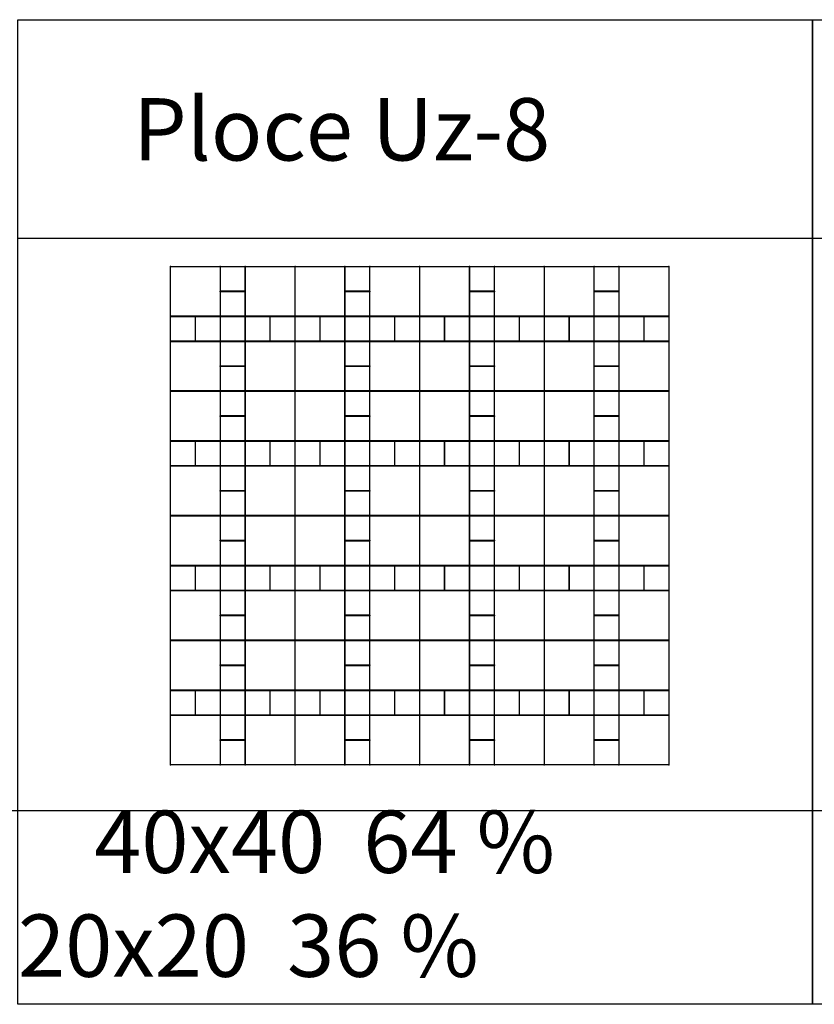
# Model space of a CAD drawing. Units: millimetres. Extents: x 21664 to 47173, y -131163 to -123263.
# Drawn here: x 28055 to 34432, y -131163 to -123263 of the extents above; entities that cross this region are included whole.
import ezdxf

# ---------------------------------------------------------------- set-up
doc = ezdxf.new("R2010")
doc.units = ezdxf.units.MM
for name, color, linetype in [('Ploca 20x20', 3, 'Continuous'), ('Ploca 40x40', 6, 'Continuous'), ('Travna ploca 40x40', 4, 'Continuous')]:
    doc.layers.add(name, color=color, linetype=linetype)
doc.styles.get("Standard").update_dxf_attribs({"font": 'verdana.ttf'})

msp = doc.modelspace()

# ---------------------------------------------------------------- linework, layer by layer
for points in [[(28041.6, -123263.5), (34418.7, -123263.5), (34418.7, -125018.6), (28041.6, -125018.6)], [(28041.6, -123263.5), (34418.7, -123263.5), (34418.7, -131163.5), (28041.6, -131163.5)], [(34418.7, -123263.5), (40795.8, -123263.5), (40795.8, -125018.6), (34418.7, -125018.6)], [(34418.7, -123263.5), (40795.8, -123263.5), (40795.8, -131163.5), (34418.7, -131163.5)]]:
    msp.add_lwpolyline(points, close=True)
at = {"layer": 'Ploca 20x20'}
for points in [[(29665.8, -125244.4), (29863.8, -125244.4), (29863.8, -125442.4), (29665.8, -125442.4)], [(30665.8, -125244.4), (30863.8, -125244.4), (30863.8, -125442.4), (30665.8, -125442.4)], [(31665.8, -125244.4), (31863.8, -125244.4), (31863.8, -125442.4), (31665.8, -125442.4)], [(32665.8, -125244.4), (32863.8, -125244.4), (32863.8, -125442.4), (32665.8, -125442.4)], [(29665.8, -125444.4), (29863.8, -125444.4), (29863.8, -125642.4), (29665.8, -125642.4)], [(30665.8, -125444.4), (30863.8, -125444.4), (30863.8, -125642.4), (30665.8, -125642.4)], [(31665.8, -125444.4), (31863.8, -125444.4), (31863.8, -125642.4), (31665.8, -125642.4)], [(32665.8, -125444.4), (32863.8, -125444.4), (32863.8, -125642.4), (32665.8, -125642.4)], [(29265.8, -125644.4), (29463.8, -125644.4), (29463.8, -125842.4), (29265.8, -125842.4)], [(29465.8, -125644.4), (29663.8, -125644.4), (29663.8, -125842.4), (29465.8, -125842.4)], [(29665.8, -125644.4), (29863.8, -125644.4), (29863.8, -125842.4), (29665.8, -125842.4)], [(29865.8, -125644.4), (30063.8, -125644.4), (30063.8, -125842.4), (29865.8, -125842.4)], [(30065.8, -125644.4), (30263.8, -125644.4), (30263.8, -125842.4), (30065.8, -125842.4)], [(30265.8, -125644.4), (30463.8, -125644.4), (30463.8, -125842.4), (30265.8, -125842.4)], [(30465.8, -125644.4), (30663.8, -125644.4), (30663.8, -125842.4), (30465.8, -125842.4)], [(30665.8, -125644.4), (30863.8, -125644.4), (30863.8, -125842.4), (30665.8, -125842.4)], [(30865.8, -125644.4), (31063.8, -125644.4), (31063.8, -125842.4), (30865.8, -125842.4)], [(31065.8, -125644.4), (31263.8, -125644.4), (31263.8, -125842.4), (31065.8, -125842.4)], [(31265.8, -125644.4), (31463.8, -125644.4), (31463.8, -125842.4), (31265.8, -125842.4)], [(31465.8, -125644.4), (31663.8, -125644.4), (31663.8, -125842.4), (31465.8, -125842.4)], [(31665.8, -125644.4), (31863.8, -125644.4), (31863.8, -125842.4), (31665.8, -125842.4)], [(31865.8, -125644.4), (32063.8, -125644.4), (32063.8, -125842.4), (31865.8, -125842.4)], [(32065.8, -125644.4), (32263.8, -125644.4), (32263.8, -125842.4), (32065.8, -125842.4)], [(32265.8, -125644.4), (32463.8, -125644.4), (32463.8, -125842.4), (32265.8, -125842.4)], [(32465.8, -125644.4), (32663.8, -125644.4), (32663.8, -125842.4), (32465.8, -125842.4)], [(32665.8, -125644.4), (32863.8, -125644.4), (32863.8, -125842.4), (32665.8, -125842.4)], [(32865.8, -125644.4), (33063.8, -125644.4), (33063.8, -125842.4), (32865.8, -125842.4)], [(33065.8, -125644.4), (33263.8, -125644.4), (33263.8, -125842.4), (33065.8, -125842.4)], [(29665.8, -125844.4), (29863.8, -125844.4), (29863.8, -126042.4), (29665.8, -126042.4)], [(30665.8, -125844.4), (30863.8, -125844.4), (30863.8, -126042.4), (30665.8, -126042.4)], [(31665.8, -125844.4), (31863.8, -125844.4), (31863.8, -126042.4), (31665.8, -126042.4)], [(32665.8, -125844.4), (32863.8, -125844.4), (32863.8, -126042.4), (32665.8, -126042.4)], [(29665.8, -126044.4), (29863.8, -126044.4), (29863.8, -126242.4), (29665.8, -126242.4)], [(30665.8, -126044.4), (30863.8, -126044.4), (30863.8, -126242.4), (30665.8, -126242.4)], [(31665.8, -126044.4), (31863.8, -126044.4), (31863.8, -126242.4), (31665.8, -126242.4)], [(32665.8, -126044.4), (32863.8, -126044.4), (32863.8, -126242.4), (32665.8, -126242.4)], [(29665.8, -126244.4), (29863.8, -126244.4), (29863.8, -126442.4), (29665.8, -126442.4)], [(30665.8, -126244.4), (30863.8, -126244.4), (30863.8, -126442.4), (30665.8, -126442.4)], [(31665.8, -126244.4), (31863.8, -126244.4), (31863.8, -126442.4), (31665.8, -126442.4)], [(32665.8, -126244.4), (32863.8, -126244.4), (32863.8, -126442.4), (32665.8, -126442.4)], [(29665.8, -126444.4), (29863.8, -126444.4), (29863.8, -126642.4), (29665.8, -126642.4)], [(30665.8, -126444.4), (30863.8, -126444.4), (30863.8, -126642.4), (30665.8, -126642.4)], [(31665.8, -126444.4), (31863.8, -126444.4), (31863.8, -126642.4), (31665.8, -126642.4)], [(32665.8, -126444.4), (32863.8, -126444.4), (32863.8, -126642.4), (32665.8, -126642.4)], [(29265.8, -126644.4), (29463.8, -126644.4), (29463.8, -126842.4), (29265.8, -126842.4)], [(29465.8, -126644.4), (29663.8, -126644.4), (29663.8, -126842.4), (29465.8, -126842.4)], [(29665.8, -126644.4), (29863.8, -126644.4), (29863.8, -126842.4), (29665.8, -126842.4)], [(29865.8, -126644.4), (30063.8, -126644.4), (30063.8, -126842.4), (29865.8, -126842.4)], [(30065.8, -126644.4), (30263.8, -126644.4), (30263.8, -126842.4), (30065.8, -126842.4)], [(30265.8, -126644.4), (30463.8, -126644.4), (30463.8, -126842.4), (30265.8, -126842.4)], [(30465.8, -126644.4), (30663.8, -126644.4), (30663.8, -126842.4), (30465.8, -126842.4)], [(30665.8, -126644.4), (30863.8, -126644.4), (30863.8, -126842.4), (30665.8, -126842.4)], [(30865.8, -126644.4), (31063.8, -126644.4), (31063.8, -126842.4), (30865.8, -126842.4)], [(31065.8, -126644.4), (31263.8, -126644.4), (31263.8, -126842.4), (31065.8, -126842.4)], [(31265.8, -126644.4), (31463.8, -126644.4), (31463.8, -126842.4), (31265.8, -126842.4)], [(31465.8, -126644.4), (31663.8, -126644.4), (31663.8, -126842.4), (31465.8, -126842.4)], [(31665.8, -126644.4), (31863.8, -126644.4), (31863.8, -126842.4), (31665.8, -126842.4)], [(31865.8, -126644.4), (32063.8, -126644.4), (32063.8, -126842.4), (31865.8, -126842.4)], [(32065.8, -126644.4), (32263.8, -126644.4), (32263.8, -126842.4), (32065.8, -126842.4)], [(32265.8, -126644.4), (32463.8, -126644.4), (32463.8, -126842.4), (32265.8, -126842.4)], [(32465.8, -126644.4), (32663.8, -126644.4), (32663.8, -126842.4), (32465.8, -126842.4)], [(32665.8, -126644.4), (32863.8, -126644.4), (32863.8, -126842.4), (32665.8, -126842.4)], [(32865.8, -126644.4), (33063.8, -126644.4), (33063.8, -126842.4), (32865.8, -126842.4)], [(33065.8, -126644.4), (33263.8, -126644.4), (33263.8, -126842.4), (33065.8, -126842.4)], [(29665.8, -126844.4), (29863.8, -126844.4), (29863.8, -127042.4), (29665.8, -127042.4)], [(30665.8, -126844.4), (30863.8, -126844.4), (30863.8, -127042.4), (30665.8, -127042.4)], [(31665.8, -126844.4), (31863.8, -126844.4), (31863.8, -127042.4), (31665.8, -127042.4)], [(32665.8, -126844.4), (32863.8, -126844.4), (32863.8, -127042.4), (32665.8, -127042.4)], [(29665.8, -127044.4), (29863.8, -127044.4), (29863.8, -127242.4), (29665.8, -127242.4)], [(30665.8, -127044.4), (30863.8, -127044.4), (30863.8, -127242.4), (30665.8, -127242.4)], [(31665.8, -127044.4), (31863.8, -127044.4), (31863.8, -127242.4), (31665.8, -127242.4)], [(32665.8, -127044.4), (32863.8, -127044.4), (32863.8, -127242.4), (32665.8, -127242.4)], [(29665.8, -127244.4), (29863.8, -127244.4), (29863.8, -127442.4), (29665.8, -127442.4)], [(30665.8, -127244.4), (30863.8, -127244.4), (30863.8, -127442.4), (30665.8, -127442.4)], [(31665.8, -127244.4), (31863.8, -127244.4), (31863.8, -127442.4), (31665.8, -127442.4)], [(32665.8, -127244.4), (32863.8, -127244.4), (32863.8, -127442.4), (32665.8, -127442.4)], [(29665.8, -127444.4), (29863.8, -127444.4), (29863.8, -127642.4), (29665.8, -127642.4)], [(30665.8, -127444.4), (30863.8, -127444.4), (30863.8, -127642.4), (30665.8, -127642.4)], [(31665.8, -127444.4), (31863.8, -127444.4), (31863.8, -127642.4), (31665.8, -127642.4)], [(32665.8, -127444.4), (32863.8, -127444.4), (32863.8, -127642.4), (32665.8, -127642.4)], [(29265.8, -127644.4), (29463.8, -127644.4), (29463.8, -127842.4), (29265.8, -127842.4)], [(29465.8, -127644.4), (29663.8, -127644.4), (29663.8, -127842.4), (29465.8, -127842.4)], [(29665.8, -127644.4), (29863.8, -127644.4), (29863.8, -127842.4), (29665.8, -127842.4)], [(29865.8, -127644.4), (30063.8, -127644.4), (30063.8, -127842.4), (29865.8, -127842.4)], [(30065.8, -127644.4), (30263.8, -127644.4), (30263.8, -127842.4), (30065.8, -127842.4)], [(30265.8, -127644.4), (30463.8, -127644.4), (30463.8, -127842.4), (30265.8, -127842.4)], [(30465.8, -127644.4), (30663.8, -127644.4), (30663.8, -127842.4), (30465.8, -127842.4)], [(30665.8, -127644.4), (30863.8, -127644.4), (30863.8, -127842.4), (30665.8, -127842.4)], [(30865.8, -127644.4), (31063.8, -127644.4), (31063.8, -127842.4), (30865.8, -127842.4)], [(31065.8, -127644.4), (31263.8, -127644.4), (31263.8, -127842.4), (31065.8, -127842.4)], [(31265.8, -127644.4), (31463.8, -127644.4), (31463.8, -127842.4), (31265.8, -127842.4)], [(31465.8, -127644.4), (31663.8, -127644.4), (31663.8, -127842.4), (31465.8, -127842.4)], [(31665.8, -127644.4), (31863.8, -127644.4), (31863.8, -127842.4), (31665.8, -127842.4)], [(31865.8, -127644.4), (32063.8, -127644.4), (32063.8, -127842.4), (31865.8, -127842.4)], [(32065.8, -127644.4), (32263.8, -127644.4), (32263.8, -127842.4), (32065.8, -127842.4)], [(32265.8, -127644.4), (32463.8, -127644.4), (32463.8, -127842.4), (32265.8, -127842.4)], [(32465.8, -127644.4), (32663.8, -127644.4), (32663.8, -127842.4), (32465.8, -127842.4)], [(32665.8, -127644.4), (32863.8, -127644.4), (32863.8, -127842.4), (32665.8, -127842.4)], [(32865.8, -127644.4), (33063.8, -127644.4), (33063.8, -127842.4), (32865.8, -127842.4)], [(33065.8, -127644.4), (33263.8, -127644.4), (33263.8, -127842.4), (33065.8, -127842.4)], [(29665.8, -127844.4), (29863.8, -127844.4), (29863.8, -128042.4), (29665.8, -128042.4)], [(30665.8, -127844.4), (30863.8, -127844.4), (30863.8, -128042.4), (30665.8, -128042.4)], [(31665.8, -127844.4), (31863.8, -127844.4), (31863.8, -128042.4), (31665.8, -128042.4)], [(32665.8, -127844.4), (32863.8, -127844.4), (32863.8, -128042.4), (32665.8, -128042.4)], [(29665.8, -128044.4), (29863.8, -128044.4), (29863.8, -128242.4), (29665.8, -128242.4)], [(30665.8, -128044.4), (30863.8, -128044.4), (30863.8, -128242.4), (30665.8, -128242.4)], [(31665.8, -128044.4), (31863.8, -128044.4), (31863.8, -128242.4), (31665.8, -128242.4)], [(32665.8, -128044.4), (32863.8, -128044.4), (32863.8, -128242.4), (32665.8, -128242.4)], [(29665.8, -128244.4), (29863.8, -128244.4), (29863.8, -128442.4), (29665.8, -128442.4)], [(30665.8, -128244.4), (30863.8, -128244.4), (30863.8, -128442.4), (30665.8, -128442.4)], [(31665.8, -128244.4), (31863.8, -128244.4), (31863.8, -128442.4), (31665.8, -128442.4)], [(32665.8, -128244.4), (32863.8, -128244.4), (32863.8, -128442.4), (32665.8, -128442.4)], [(29665.8, -128444.4), (29863.8, -128444.4), (29863.8, -128642.4), (29665.8, -128642.4)], [(30665.8, -128444.4), (30863.8, -128444.4), (30863.8, -128642.4), (30665.8, -128642.4)], [(31665.8, -128444.4), (31863.8, -128444.4), (31863.8, -128642.4), (31665.8, -128642.4)], [(32665.8, -128444.4), (32863.8, -128444.4), (32863.8, -128642.4), (32665.8, -128642.4)], [(29265.8, -128644.4), (29463.8, -128644.4), (29463.8, -128842.4), (29265.8, -128842.4)], [(29465.8, -128644.4), (29663.8, -128644.4), (29663.8, -128842.4), (29465.8, -128842.4)], [(29665.8, -128644.4), (29863.8, -128644.4), (29863.8, -128842.4), (29665.8, -128842.4)], [(29865.8, -128644.4), (30063.8, -128644.4), (30063.8, -128842.4), (29865.8, -128842.4)], [(30065.8, -128644.4), (30263.8, -128644.4), (30263.8, -128842.4), (30065.8, -128842.4)], [(30265.8, -128644.4), (30463.8, -128644.4), (30463.8, -128842.4), (30265.8, -128842.4)], [(30465.8, -128644.4), (30663.8, -128644.4), (30663.8, -128842.4), (30465.8, -128842.4)], [(30665.8, -128644.4), (30863.8, -128644.4), (30863.8, -128842.4), (30665.8, -128842.4)], [(30865.8, -128644.4), (31063.8, -128644.4), (31063.8, -128842.4), (30865.8, -128842.4)], [(31065.8, -128644.4), (31263.8, -128644.4), (31263.8, -128842.4), (31065.8, -128842.4)], [(31265.8, -128644.4), (31463.8, -128644.4), (31463.8, -128842.4), (31265.8, -128842.4)], [(31465.8, -128644.4), (31663.8, -128644.4), (31663.8, -128842.4), (31465.8, -128842.4)], [(31665.8, -128644.4), (31863.8, -128644.4), (31863.8, -128842.4), (31665.8, -128842.4)], [(31865.8, -128644.4), (32063.8, -128644.4), (32063.8, -128842.4), (31865.8, -128842.4)], [(32065.8, -128644.4), (32263.8, -128644.4), (32263.8, -128842.4), (32065.8, -128842.4)], [(32265.8, -128644.4), (32463.8, -128644.4), (32463.8, -128842.4), (32265.8, -128842.4)], [(32465.8, -128644.4), (32663.8, -128644.4), (32663.8, -128842.4), (32465.8, -128842.4)], [(32665.8, -128644.4), (32863.8, -128644.4), (32863.8, -128842.4), (32665.8, -128842.4)], [(32865.8, -128644.4), (33063.8, -128644.4), (33063.8, -128842.4), (32865.8, -128842.4)], [(33065.8, -128644.4), (33263.8, -128644.4), (33263.8, -128842.4), (33065.8, -128842.4)], [(29665.8, -128844.4), (29863.8, -128844.4), (29863.8, -129042.4), (29665.8, -129042.4)], [(30665.8, -128844.4), (30863.8, -128844.4), (30863.8, -129042.4), (30665.8, -129042.4)], [(31665.8, -128844.4), (31863.8, -128844.4), (31863.8, -129042.4), (31665.8, -129042.4)], [(32665.8, -128844.4), (32863.8, -128844.4), (32863.8, -129042.4), (32665.8, -129042.4)], [(29665.8, -129044.4), (29863.8, -129044.4), (29863.8, -129242.4), (29665.8, -129242.4)], [(30665.8, -129044.4), (30863.8, -129044.4), (30863.8, -129242.4), (30665.8, -129242.4)], [(31665.8, -129044.4), (31863.8, -129044.4), (31863.8, -129242.4), (31665.8, -129242.4)], [(32665.8, -129044.4), (32863.8, -129044.4), (32863.8, -129242.4), (32665.8, -129242.4)]]:
    msp.add_lwpolyline(points, close=True, dxfattribs=at)
for p in [(29664.8, -125243.4), (29864.8, -125243.4), (30664.8, -125243.4), (30864.8, -125243.4), (31664.8, -125243.4), (31864.8, -125243.4), (32664.8, -125243.4), (32864.8, -125243.4), (29664.8, -125443.4), (29664.8, -125443.4), (29864.8, -125443.4), (29864.8, -125443.4), (30664.8, -125443.4), (30664.8, -125443.4), (30864.8, -125443.4), (30864.8, -125443.4), (31664.8, -125443.4), (31664.8, -125443.4), (31864.8, -125443.4), (31864.8, -125443.4), (32664.8, -125443.4), (32664.8, -125443.4), (32864.8, -125443.4), (32864.8, -125443.4), (29264.8, -125643.4), (29464.8, -125643.4), (29464.8, -125643.4), (29664.8, -125643.4), (29664.8, -125643.4), (29664.8, -125643.4), (29864.8, -125643.4), (29864.8, -125643.4), (29864.8, -125643.4), (30064.8, -125643.4), (30064.8, -125643.4), (30264.8, -125643.4), (30264.8, -125643.4), (30464.8, -125643.4), (30464.8, -125643.4), (30664.8, -125643.4), (30664.8, -125643.4), (30664.8, -125643.4), (30864.8, -125643.4), (30864.8, -125643.4), (30864.8, -125643.4), (31064.8, -125643.4), (31064.8, -125643.4), (31264.8, -125643.4), (31264.8, -125643.4), (31464.8, -125643.4), (31464.8, -125643.4), (31664.8, -125643.4), (31664.8, -125643.4), (31664.8, -125643.4), (31864.8, -125643.4), (31864.8, -125643.4), (31864.8, -125643.4), (32064.8, -125643.4), (32064.8, -125643.4), (32264.8, -125643.4), (32264.8, -125643.4), (32464.8, -125643.4), (32464.8, -125643.4), (32664.8, -125643.4), (32664.8, -125643.4), (32664.8, -125643.4), (32864.8, -125643.4), (32864.8, -125643.4), (32864.8, -125643.4), (33064.8, -125643.4), (33064.8, -125643.4), (33264.8, -125643.4), (29264.8, -125843.4), (29464.8, -125843.4), (29464.8, -125843.4), (29664.8, -125843.4), (29664.8, -125843.4), (29664.8, -125843.4), (29864.8, -125843.4), (29864.8, -125843.4), (29864.8, -125843.4), (30064.8, -125843.4), (30064.8, -125843.4), (30264.8, -125843.4), (30264.8, -125843.4), (30464.8, -125843.4), (30464.8, -125843.4), (30664.8, -125843.4), (30664.8, -125843.4), (30664.8, -125843.4), (30864.8, -125843.4), (30864.8, -125843.4), (30864.8, -125843.4), (31064.8, -125843.4), (31064.8, -125843.4), (31264.8, -125843.4), (31264.8, -125843.4), (31464.8, -125843.4), (31464.8, -125843.4), (31664.8, -125843.4), (31664.8, -125843.4), (31664.8, -125843.4), (31864.8, -125843.4), (31864.8, -125843.4), (31864.8, -125843.4), (32064.8, -125843.4), (32064.8, -125843.4), (32264.8, -125843.4), (32264.8, -125843.4), (32464.8, -125843.4), (32464.8, -125843.4), (32664.8, -125843.4), (32664.8, -125843.4), (32664.8, -125843.4), (32864.8, -125843.4), (32864.8, -125843.4), (32864.8, -125843.4), (33064.8, -125843.4), (33064.8, -125843.4), (33264.8, -125843.4), (29664.8, -126043.4), (29664.8, -126043.4), (29864.8, -126043.4), (29864.8, -126043.4), (30664.8, -126043.4), (30664.8, -126043.4), (30864.8, -126043.4), (30864.8, -126043.4), (31664.8, -126043.4), (31664.8, -126043.4), (31864.8, -126043.4), (31864.8, -126043.4), (32664.8, -126043.4), (32664.8, -126043.4), (32864.8, -126043.4), (32864.8, -126043.4), (29664.8, -126243.4), (29664.8, -126243.4), (29864.8, -126243.4), (29864.8, -126243.4), (30664.8, -126243.4), (30664.8, -126243.4), (30864.8, -126243.4), (30864.8, -126243.4), (31664.8, -126243.4), (31664.8, -126243.4), (31864.8, -126243.4), (31864.8, -126243.4), (32664.8, -126243.4), (32664.8, -126243.4), (32864.8, -126243.4), (32864.8, -126243.4), (29664.8, -126443.4), (29664.8, -126443.4), (29864.8, -126443.4), (29864.8, -126443.4), (30664.8, -126443.4), (30664.8, -126443.4), (30864.8, -126443.4), (30864.8, -126443.4), (31664.8, -126443.4), (31664.8, -126443.4), (31864.8, -126443.4), (31864.8, -126443.4), (32664.8, -126443.4), (32664.8, -126443.4), (32864.8, -126443.4), (32864.8, -126443.4), (29264.8, -126643.4), (29464.8, -126643.4), (29464.8, -126643.4), (29664.8, -126643.4), (29664.8, -126643.4), (29664.8, -126643.4), (29864.8, -126643.4), (29864.8, -126643.4), (29864.8, -126643.4), (30064.8, -126643.4), (30064.8, -126643.4), (30264.8, -126643.4), (30264.8, -126643.4), (30464.8, -126643.4), (30464.8, -126643.4), (30664.8, -126643.4), (30664.8, -126643.4), (30664.8, -126643.4), (30864.8, -126643.4), (30864.8, -126643.4), (30864.8, -126643.4), (31064.8, -126643.4), (31064.8, -126643.4), (31264.8, -126643.4), (31264.8, -126643.4), (31464.8, -126643.4), (31464.8, -126643.4), (31664.8, -126643.4), (31664.8, -126643.4), (31664.8, -126643.4), (31864.8, -126643.4), (31864.8, -126643.4), (31864.8, -126643.4), (32064.8, -126643.4), (32064.8, -126643.4), (32264.8, -126643.4), (32264.8, -126643.4), (32464.8, -126643.4), (32464.8, -126643.4), (32664.8, -126643.4), (32664.8, -126643.4), (32664.8, -126643.4), (32864.8, -126643.4), (32864.8, -126643.4), (32864.8, -126643.4), (33064.8, -126643.4), (33064.8, -126643.4), (33264.8, -126643.4), (29264.8, -126843.4), (29464.8, -126843.4), (29464.8, -126843.4), (29664.8, -126843.4), (29664.8, -126843.4), (29664.8, -126843.4), (29864.8, -126843.4), (29864.8, -126843.4), (29864.8, -126843.4), (30064.8, -126843.4), (30064.8, -126843.4), (30264.8, -126843.4), (30264.8, -126843.4), (30464.8, -126843.4), (30464.8, -126843.4), (30664.8, -126843.4), (30664.8, -126843.4), (30664.8, -126843.4), (30864.8, -126843.4), (30864.8, -126843.4), (30864.8, -126843.4), (31064.8, -126843.4), (31064.8, -126843.4), (31264.8, -126843.4), (31264.8, -126843.4), (31464.8, -126843.4), (31464.8, -126843.4), (31664.8, -126843.4), (31664.8, -126843.4), (31664.8, -126843.4), (31864.8, -126843.4), (31864.8, -126843.4), (31864.8, -126843.4), (32064.8, -126843.4), (32064.8, -126843.4), (32264.8, -126843.4), (32264.8, -126843.4), (32464.8, -126843.4), (32464.8, -126843.4), (32664.8, -126843.4), (32664.8, -126843.4), (32664.8, -126843.4), (32864.8, -126843.4), (32864.8, -126843.4), (32864.8, -126843.4), (33064.8, -126843.4), (33064.8, -126843.4), (33264.8, -126843.4), (29664.8, -127043.4), (29664.8, -127043.4), (29864.8, -127043.4), (29864.8, -127043.4), (30664.8, -127043.4), (30664.8, -127043.4), (30864.8, -127043.4), (30864.8, -127043.4), (31664.8, -127043.4), (31664.8, -127043.4), (31864.8, -127043.4), (31864.8, -127043.4), (32664.8, -127043.4), (32664.8, -127043.4), (32864.8, -127043.4), (32864.8, -127043.4), (29664.8, -127243.4), (29664.8, -127243.4), (29864.8, -127243.4), (29864.8, -127243.4), (30664.8, -127243.4), (30664.8, -127243.4), (30864.8, -127243.4), (30864.8, -127243.4), (31664.8, -127243.4), (31664.8, -127243.4), (31864.8, -127243.4), (31864.8, -127243.4), (32664.8, -127243.4), (32664.8, -127243.4), (32864.8, -127243.4), (32864.8, -127243.4), (29664.8, -127443.4), (29664.8, -127443.4), (29864.8, -127443.4), (29864.8, -127443.4), (30664.8, -127443.4), (30664.8, -127443.4), (30864.8, -127443.4), (30864.8, -127443.4), (31664.8, -127443.4), (31664.8, -127443.4), (31864.8, -127443.4), (31864.8, -127443.4), (32664.8, -127443.4), (32664.8, -127443.4), (32864.8, -127443.4), (32864.8, -127443.4), (29264.8, -127643.4), (29464.8, -127643.4), (29464.8, -127643.4), (29664.8, -127643.4), (29664.8, -127643.4), (29664.8, -127643.4), (29864.8, -127643.4), (29864.8, -127643.4), (29864.8, -127643.4), (30064.8, -127643.4), (30064.8, -127643.4), (30264.8, -127643.4), (30264.8, -127643.4), (30464.8, -127643.4), (30464.8, -127643.4), (30664.8, -127643.4), (30664.8, -127643.4), (30664.8, -127643.4), (30864.8, -127643.4), (30864.8, -127643.4), (30864.8, -127643.4), (31064.8, -127643.4), (31064.8, -127643.4), (31264.8, -127643.4), (31264.8, -127643.4), (31464.8, -127643.4), (31464.8, -127643.4), (31664.8, -127643.4), (31664.8, -127643.4), (31664.8, -127643.4), (31864.8, -127643.4), (31864.8, -127643.4), (31864.8, -127643.4), (32064.8, -127643.4), (32064.8, -127643.4), (32264.8, -127643.4), (32264.8, -127643.4), (32464.8, -127643.4), (32464.8, -127643.4), (32664.8, -127643.4), (32664.8, -127643.4), (32664.8, -127643.4), (32864.8, -127643.4), (32864.8, -127643.4), (32864.8, -127643.4), (33064.8, -127643.4), (33064.8, -127643.4), (33264.8, -127643.4), (29264.8, -127843.4), (29464.8, -127843.4), (29464.8, -127843.4), (29664.8, -127843.4), (29664.8, -127843.4), (29664.8, -127843.4), (29864.8, -127843.4), (29864.8, -127843.4), (29864.8, -127843.4), (30064.8, -127843.4), (30064.8, -127843.4), (30264.8, -127843.4), (30264.8, -127843.4), (30464.8, -127843.4), (30464.8, -127843.4), (30664.8, -127843.4), (30664.8, -127843.4), (30664.8, -127843.4), (30864.8, -127843.4), (30864.8, -127843.4), (30864.8, -127843.4), (31064.8, -127843.4), (31064.8, -127843.4), (31264.8, -127843.4), (31264.8, -127843.4), (31464.8, -127843.4), (31464.8, -127843.4), (31664.8, -127843.4), (31664.8, -127843.4), (31664.8, -127843.4), (31864.8, -127843.4), (31864.8, -127843.4), (31864.8, -127843.4), (32064.8, -127843.4), (32064.8, -127843.4), (32264.8, -127843.4), (32264.8, -127843.4), (32464.8, -127843.4), (32464.8, -127843.4), (32664.8, -127843.4), (32664.8, -127843.4), (32664.8, -127843.4), (32864.8, -127843.4), (32864.8, -127843.4), (32864.8, -127843.4), (33064.8, -127843.4), (33064.8, -127843.4), (33264.8, -127843.4), (29664.8, -128043.4), (29664.8, -128043.4), (29864.8, -128043.4), (29864.8, -128043.4), (30664.8, -128043.4), (30664.8, -128043.4), (30864.8, -128043.4), (30864.8, -128043.4), (31664.8, -128043.4), (31664.8, -128043.4), (31864.8, -128043.4), (31864.8, -128043.4), (32664.8, -128043.4), (32664.8, -128043.4), (32864.8, -128043.4), (32864.8, -128043.4), (29664.8, -128243.4), (29664.8, -128243.4), (29864.8, -128243.4), (29864.8, -128243.4), (30664.8, -128243.4), (30664.8, -128243.4), (30864.8, -128243.4), (30864.8, -128243.4), (31664.8, -128243.4), (31664.8, -128243.4), (31864.8, -128243.4), (31864.8, -128243.4), (32664.8, -128243.4), (32664.8, -128243.4), (32864.8, -128243.4), (32864.8, -128243.4), (29664.8, -128443.4), (29664.8, -128443.4), (29864.8, -128443.4), (29864.8, -128443.4), (30664.8, -128443.4), (30664.8, -128443.4), (30864.8, -128443.4), (30864.8, -128443.4), (31664.8, -128443.4), (31664.8, -128443.4), (31864.8, -128443.4), (31864.8, -128443.4), (32664.8, -128443.4), (32664.8, -128443.4), (32864.8, -128443.4), (32864.8, -128443.4), (29264.8, -128643.4), (29464.8, -128643.4), (29464.8, -128643.4), (29664.8, -128643.4), (29664.8, -128643.4), (29664.8, -128643.4), (29864.8, -128643.4), (29864.8, -128643.4), (29864.8, -128643.4), (30064.8, -128643.4), (30064.8, -128643.4), (30264.8, -128643.4), (30264.8, -128643.4), (30464.8, -128643.4), (30464.8, -128643.4), (30664.8, -128643.4), (30664.8, -128643.4), (30664.8, -128643.4), (30864.8, -128643.4), (30864.8, -128643.4), (30864.8, -128643.4), (31064.8, -128643.4), (31064.8, -128643.4), (31264.8, -128643.4), (31264.8, -128643.4), (31464.8, -128643.4), (31464.8, -128643.4), (31664.8, -128643.4), (31664.8, -128643.4), (31664.8, -128643.4), (31864.8, -128643.4), (31864.8, -128643.4), (31864.8, -128643.4), (32064.8, -128643.4), (32064.8, -128643.4), (32264.8, -128643.4), (32264.8, -128643.4), (32464.8, -128643.4), (32464.8, -128643.4), (32664.8, -128643.4), (32664.8, -128643.4), (32664.8, -128643.4), (32864.8, -128643.4), (32864.8, -128643.4), (32864.8, -128643.4), (33064.8, -128643.4), (33064.8, -128643.4), (33264.8, -128643.4), (29264.8, -128843.4), (29464.8, -128843.4), (29464.8, -128843.4), (29664.8, -128843.4), (29664.8, -128843.4), (29664.8, -128843.4), (29864.8, -128843.4), (29864.8, -128843.4), (29864.8, -128843.4), (30064.8, -128843.4), (30064.8, -128843.4), (30264.8, -128843.4), (30264.8, -128843.4), (30464.8, -128843.4), (30464.8, -128843.4), (30664.8, -128843.4), (30664.8, -128843.4), (30664.8, -128843.4), (30864.8, -128843.4), (30864.8, -128843.4), (30864.8, -128843.4), (31064.8, -128843.4), (31064.8, -128843.4), (31264.8, -128843.4), (31264.8, -128843.4), (31464.8, -128843.4), (31464.8, -128843.4), (31664.8, -128843.4), (31664.8, -128843.4), (31664.8, -128843.4), (31864.8, -128843.4), (31864.8, -128843.4), (31864.8, -128843.4), (32064.8, -128843.4), (32064.8, -128843.4), (32264.8, -128843.4), (32264.8, -128843.4), (32464.8, -128843.4), (32464.8, -128843.4), (32664.8, -128843.4), (32664.8, -128843.4), (32664.8, -128843.4), (32864.8, -128843.4), (32864.8, -128843.4), (32864.8, -128843.4), (33064.8, -128843.4), (33064.8, -128843.4), (33264.8, -128843.4), (29664.8, -129043.4), (29664.8, -129043.4), (29864.8, -129043.4), (29864.8, -129043.4), (30664.8, -129043.4), (30664.8, -129043.4), (30864.8, -129043.4), (30864.8, -129043.4), (31664.8, -129043.4), (31664.8, -129043.4), (31864.8, -129043.4), (31864.8, -129043.4), (32664.8, -129043.4), (32664.8, -129043.4), (32864.8, -129043.4), (32864.8, -129043.4), (29664.8, -129243.4), (29864.8, -129243.4), (30664.8, -129243.4), (30864.8, -129243.4), (31664.8, -129243.4), (31864.8, -129243.4), (32664.8, -129243.4), (32864.8, -129243.4)]:
    msp.add_point(p, dxfattribs=at)
at = {"layer": 'Ploca 40x40'}
for points in [[(29265.8, -125244.4), (29663.8, -125244.4), (29663.8, -125642.4), (29265.8, -125642.4)], [(29865.8, -125244.4), (30263.8, -125244.4), (30263.8, -125642.4), (29865.8, -125642.4)], [(30265.8, -125244.4), (30663.8, -125244.4), (30663.8, -125642.4), (30265.8, -125642.4)], [(30865.8, -125244.4), (31263.8, -125244.4), (31263.8, -125642.4), (30865.8, -125642.4)], [(31265.8, -125244.4), (31663.8, -125244.4), (31663.8, -125642.4), (31265.8, -125642.4)], [(31865.8, -125244.4), (32263.8, -125244.4), (32263.8, -125642.4), (31865.8, -125642.4)], [(32265.8, -125244.4), (32663.8, -125244.4), (32663.8, -125642.4), (32265.8, -125642.4)], [(32865.8, -125244.4), (33263.8, -125244.4), (33263.8, -125642.4), (32865.8, -125642.4)], [(29265.8, -125844.4), (29663.8, -125844.4), (29663.8, -126242.4), (29265.8, -126242.4)], [(29865.8, -125844.4), (30263.8, -125844.4), (30263.8, -126242.4), (29865.8, -126242.4)], [(30265.8, -125844.4), (30663.8, -125844.4), (30663.8, -126242.4), (30265.8, -126242.4)], [(30865.8, -125844.4), (31263.8, -125844.4), (31263.8, -126242.4), (30865.8, -126242.4)], [(31265.8, -125844.4), (31663.8, -125844.4), (31663.8, -126242.4), (31265.8, -126242.4)], [(31865.8, -125844.4), (32263.8, -125844.4), (32263.8, -126242.4), (31865.8, -126242.4)], [(32265.8, -125844.4), (32663.8, -125844.4), (32663.8, -126242.4), (32265.8, -126242.4)], [(32865.8, -125844.4), (33263.8, -125844.4), (33263.8, -126242.4), (32865.8, -126242.4)], [(29265.8, -126244.4), (29663.8, -126244.4), (29663.8, -126642.4), (29265.8, -126642.4)], [(29865.8, -126244.4), (30263.8, -126244.4), (30263.8, -126642.4), (29865.8, -126642.4)], [(30265.8, -126244.4), (30663.8, -126244.4), (30663.8, -126642.4), (30265.8, -126642.4)], [(30865.8, -126244.4), (31263.8, -126244.4), (31263.8, -126642.4), (30865.8, -126642.4)], [(31265.8, -126244.4), (31663.8, -126244.4), (31663.8, -126642.4), (31265.8, -126642.4)], [(31865.8, -126244.4), (32263.8, -126244.4), (32263.8, -126642.4), (31865.8, -126642.4)], [(32265.8, -126244.4), (32663.8, -126244.4), (32663.8, -126642.4), (32265.8, -126642.4)], [(32865.8, -126244.4), (33263.8, -126244.4), (33263.8, -126642.4), (32865.8, -126642.4)], [(29265.8, -126844.4), (29663.8, -126844.4), (29663.8, -127242.4), (29265.8, -127242.4)], [(29865.8, -126844.4), (30263.8, -126844.4), (30263.8, -127242.4), (29865.8, -127242.4)], [(30265.8, -126844.4), (30663.8, -126844.4), (30663.8, -127242.4), (30265.8, -127242.4)], [(30865.8, -126844.4), (31263.8, -126844.4), (31263.8, -127242.4), (30865.8, -127242.4)], [(31265.8, -126844.4), (31663.8, -126844.4), (31663.8, -127242.4), (31265.8, -127242.4)], [(31865.8, -126844.4), (32263.8, -126844.4), (32263.8, -127242.4), (31865.8, -127242.4)], [(32265.8, -126844.4), (32663.8, -126844.4), (32663.8, -127242.4), (32265.8, -127242.4)], [(32865.8, -126844.4), (33263.8, -126844.4), (33263.8, -127242.4), (32865.8, -127242.4)], [(29265.8, -127244.4), (29663.8, -127244.4), (29663.8, -127642.4), (29265.8, -127642.4)], [(29865.8, -127244.4), (30263.8, -127244.4), (30263.8, -127642.4), (29865.8, -127642.4)], [(30265.8, -127244.4), (30663.8, -127244.4), (30663.8, -127642.4), (30265.8, -127642.4)], [(30865.8, -127244.4), (31263.8, -127244.4), (31263.8, -127642.4), (30865.8, -127642.4)], [(31265.8, -127244.4), (31663.8, -127244.4), (31663.8, -127642.4), (31265.8, -127642.4)], [(31865.8, -127244.4), (32263.8, -127244.4), (32263.8, -127642.4), (31865.8, -127642.4)], [(32265.8, -127244.4), (32663.8, -127244.4), (32663.8, -127642.4), (32265.8, -127642.4)], [(32865.8, -127244.4), (33263.8, -127244.4), (33263.8, -127642.4), (32865.8, -127642.4)], [(29265.8, -127844.4), (29663.8, -127844.4), (29663.8, -128242.4), (29265.8, -128242.4)], [(29865.8, -127844.4), (30263.8, -127844.4), (30263.8, -128242.4), (29865.8, -128242.4)], [(30265.8, -127844.4), (30663.8, -127844.4), (30663.8, -128242.4), (30265.8, -128242.4)], [(30865.8, -127844.4), (31263.8, -127844.4), (31263.8, -128242.4), (30865.8, -128242.4)], [(31265.8, -127844.4), (31663.8, -127844.4), (31663.8, -128242.4), (31265.8, -128242.4)], [(31865.8, -127844.4), (32263.8, -127844.4), (32263.8, -128242.4), (31865.8, -128242.4)], [(32265.8, -127844.4), (32663.8, -127844.4), (32663.8, -128242.4), (32265.8, -128242.4)], [(32865.8, -127844.4), (33263.8, -127844.4), (33263.8, -128242.4), (32865.8, -128242.4)], [(29265.8, -128244.4), (29663.8, -128244.4), (29663.8, -128642.4), (29265.8, -128642.4)], [(29865.8, -128244.4), (30263.8, -128244.4), (30263.8, -128642.4), (29865.8, -128642.4)], [(30265.8, -128244.4), (30663.8, -128244.4), (30663.8, -128642.4), (30265.8, -128642.4)], [(30865.8, -128244.4), (31263.8, -128244.4), (31263.8, -128642.4), (30865.8, -128642.4)], [(31265.8, -128244.4), (31663.8, -128244.4), (31663.8, -128642.4), (31265.8, -128642.4)], [(31865.8, -128244.4), (32263.8, -128244.4), (32263.8, -128642.4), (31865.8, -128642.4)], [(32265.8, -128244.4), (32663.8, -128244.4), (32663.8, -128642.4), (32265.8, -128642.4)], [(32865.8, -128244.4), (33263.8, -128244.4), (33263.8, -128642.4), (32865.8, -128642.4)], [(29265.8, -128844.4), (29663.8, -128844.4), (29663.8, -129242.4), (29265.8, -129242.4)], [(29865.8, -128844.4), (30263.8, -128844.4), (30263.8, -129242.4), (29865.8, -129242.4)], [(30265.8, -128844.4), (30663.8, -128844.4), (30663.8, -129242.4), (30265.8, -129242.4)], [(30865.8, -128844.4), (31263.8, -128844.4), (31263.8, -129242.4), (30865.8, -129242.4)], [(31265.8, -128844.4), (31663.8, -128844.4), (31663.8, -129242.4), (31265.8, -129242.4)], [(31865.8, -128844.4), (32263.8, -128844.4), (32263.8, -129242.4), (31865.8, -129242.4)], [(32265.8, -128844.4), (32663.8, -128844.4), (32663.8, -129242.4), (32265.8, -129242.4)], [(32865.8, -128844.4), (33263.8, -128844.4), (33263.8, -129242.4), (32865.8, -129242.4)]]:
    msp.add_lwpolyline(points, close=True, dxfattribs=at)
for p in [(29264.8, -125243.4), (29664.8, -125243.4), (29864.8, -125243.4), (30264.8, -125243.4), (30264.8, -125243.4), (30664.8, -125243.4), (30864.8, -125243.4), (31264.8, -125243.4), (31264.8, -125243.4), (31664.8, -125243.4), (31864.8, -125243.4), (32264.8, -125243.4), (32264.8, -125243.4), (32664.8, -125243.4), (32864.8, -125243.4), (33264.8, -125243.4), (29264.8, -125643.4), (29664.8, -125643.4), (29864.8, -125643.4), (30264.8, -125643.4), (30264.8, -125643.4), (30664.8, -125643.4), (30864.8, -125643.4), (31264.8, -125643.4), (31264.8, -125643.4), (31664.8, -125643.4), (31864.8, -125643.4), (32264.8, -125643.4), (32264.8, -125643.4), (32664.8, -125643.4), (32864.8, -125643.4), (33264.8, -125643.4), (29264.8, -125843.4), (29664.8, -125843.4), (29864.8, -125843.4), (30264.8, -125843.4), (30264.8, -125843.4), (30664.8, -125843.4), (30864.8, -125843.4), (31264.8, -125843.4), (31264.8, -125843.4), (31664.8, -125843.4), (31864.8, -125843.4), (32264.8, -125843.4), (32264.8, -125843.4), (32664.8, -125843.4), (32864.8, -125843.4), (33264.8, -125843.4), (29264.8, -126243.4), (29264.8, -126243.4), (29664.8, -126243.4), (29664.8, -126243.4), (29864.8, -126243.4), (29864.8, -126243.4), (30264.8, -126243.4), (30264.8, -126243.4), (30264.8, -126243.4), (30264.8, -126243.4), (30664.8, -126243.4), (30664.8, -126243.4), (30864.8, -126243.4), (30864.8, -126243.4), (31264.8, -126243.4), (31264.8, -126243.4), (31264.8, -126243.4), (31264.8, -126243.4), (31664.8, -126243.4), (31664.8, -126243.4), (31864.8, -126243.4), (31864.8, -126243.4), (32264.8, -126243.4), (32264.8, -126243.4), (32264.8, -126243.4), (32264.8, -126243.4), (32664.8, -126243.4), (32664.8, -126243.4), (32864.8, -126243.4), (32864.8, -126243.4), (33264.8, -126243.4), (33264.8, -126243.4), (29264.8, -126643.4), (29664.8, -126643.4), (29864.8, -126643.4), (30264.8, -126643.4), (30264.8, -126643.4), (30664.8, -126643.4), (30864.8, -126643.4), (31264.8, -126643.4), (31264.8, -126643.4), (31664.8, -126643.4), (31864.8, -126643.4), (32264.8, -126643.4), (32264.8, -126643.4), (32664.8, -126643.4), (32864.8, -126643.4), (33264.8, -126643.4), (29264.8, -126843.4), (29664.8, -126843.4), (29864.8, -126843.4), (30264.8, -126843.4), (30264.8, -126843.4), (30664.8, -126843.4), (30864.8, -126843.4), (31264.8, -126843.4), (31264.8, -126843.4), (31664.8, -126843.4), (31864.8, -126843.4), (32264.8, -126843.4), (32264.8, -126843.4), (32664.8, -126843.4), (32864.8, -126843.4), (33264.8, -126843.4), (29264.8, -127243.4), (29264.8, -127243.4), (29664.8, -127243.4), (29664.8, -127243.4), (29864.8, -127243.4), (29864.8, -127243.4), (30264.8, -127243.4), (30264.8, -127243.4), (30264.8, -127243.4), (30264.8, -127243.4), (30664.8, -127243.4), (30664.8, -127243.4), (30864.8, -127243.4), (30864.8, -127243.4), (31264.8, -127243.4), (31264.8, -127243.4), (31264.8, -127243.4), (31264.8, -127243.4), (31664.8, -127243.4), (31664.8, -127243.4), (31864.8, -127243.4), (31864.8, -127243.4), (32264.8, -127243.4), (32264.8, -127243.4), (32264.8, -127243.4), (32264.8, -127243.4), (32664.8, -127243.4), (32664.8, -127243.4), (32864.8, -127243.4), (32864.8, -127243.4), (33264.8, -127243.4), (33264.8, -127243.4), (29264.8, -127643.4), (29664.8, -127643.4), (29864.8, -127643.4), (30264.8, -127643.4), (30264.8, -127643.4), (30664.8, -127643.4), (30864.8, -127643.4), (31264.8, -127643.4), (31264.8, -127643.4), (31664.8, -127643.4), (31864.8, -127643.4), (32264.8, -127643.4), (32264.8, -127643.4), (32664.8, -127643.4), (32864.8, -127643.4), (33264.8, -127643.4), (29264.8, -127843.4), (29664.8, -127843.4), (29864.8, -127843.4), (30264.8, -127843.4), (30264.8, -127843.4), (30664.8, -127843.4), (30864.8, -127843.4), (31264.8, -127843.4), (31264.8, -127843.4), (31664.8, -127843.4), (31864.8, -127843.4), (32264.8, -127843.4), (32264.8, -127843.4), (32664.8, -127843.4), (32864.8, -127843.4), (33264.8, -127843.4), (29264.8, -128243.4), (29264.8, -128243.4), (29664.8, -128243.4), (29664.8, -128243.4), (29864.8, -128243.4), (29864.8, -128243.4), (30264.8, -128243.4), (30264.8, -128243.4), (30264.8, -128243.4), (30264.8, -128243.4), (30664.8, -128243.4), (30664.8, -128243.4), (30864.8, -128243.4), (30864.8, -128243.4), (31264.8, -128243.4), (31264.8, -128243.4), (31264.8, -128243.4), (31264.8, -128243.4), (31664.8, -128243.4), (31664.8, -128243.4), (31864.8, -128243.4), (31864.8, -128243.4), (32264.8, -128243.4), (32264.8, -128243.4), (32264.8, -128243.4), (32264.8, -128243.4), (32664.8, -128243.4), (32664.8, -128243.4), (32864.8, -128243.4), (32864.8, -128243.4), (33264.8, -128243.4), (33264.8, -128243.4), (29264.8, -128643.4), (29664.8, -128643.4), (29864.8, -128643.4), (30264.8, -128643.4), (30264.8, -128643.4), (30664.8, -128643.4), (30864.8, -128643.4), (31264.8, -128643.4), (31264.8, -128643.4), (31664.8, -128643.4), (31864.8, -128643.4), (32264.8, -128643.4), (32264.8, -128643.4), (32664.8, -128643.4), (32864.8, -128643.4), (33264.8, -128643.4), (29264.8, -128843.4), (29664.8, -128843.4), (29864.8, -128843.4), (30264.8, -128843.4), (30264.8, -128843.4), (30664.8, -128843.4), (30864.8, -128843.4), (31264.8, -128843.4), (31264.8, -128843.4), (31664.8, -128843.4), (31864.8, -128843.4), (32264.8, -128843.4), (32264.8, -128843.4), (32664.8, -128843.4), (32864.8, -128843.4), (33264.8, -128843.4), (29264.8, -129243.4), (29664.8, -129243.4), (29864.8, -129243.4), (30264.8, -129243.4), (30264.8, -129243.4), (30664.8, -129243.4), (30864.8, -129243.4), (31264.8, -129243.4), (31264.8, -129243.4), (31664.8, -129243.4), (31864.8, -129243.4), (32264.8, -129243.4), (32264.8, -129243.4), (32664.8, -129243.4), (32864.8, -129243.4), (33264.8, -129243.4)]:
    msp.add_point(p, dxfattribs=at)
at = {"layer": 'Travna ploca 40x40'}
msp.add_line((21664.5, -129609.6), (47130.1, -129609.6), dxfattribs=at)

# ---------------------------------------------------------------- texts
msp.add_text('Ploce Uz-8', height=500).set_placement((28964.4, -124393.1))
at = {"layer": 'Travna ploca 40x40', "insert": (28041.6, -129609.6), "char_height": 500, "width": 21708.989, "attachment_point": 1}
msp.add_mtext('    40x40  64 %\\P    20x20  36 %', dxfattribs=at)

doc.saveas('drawing.dxf')
